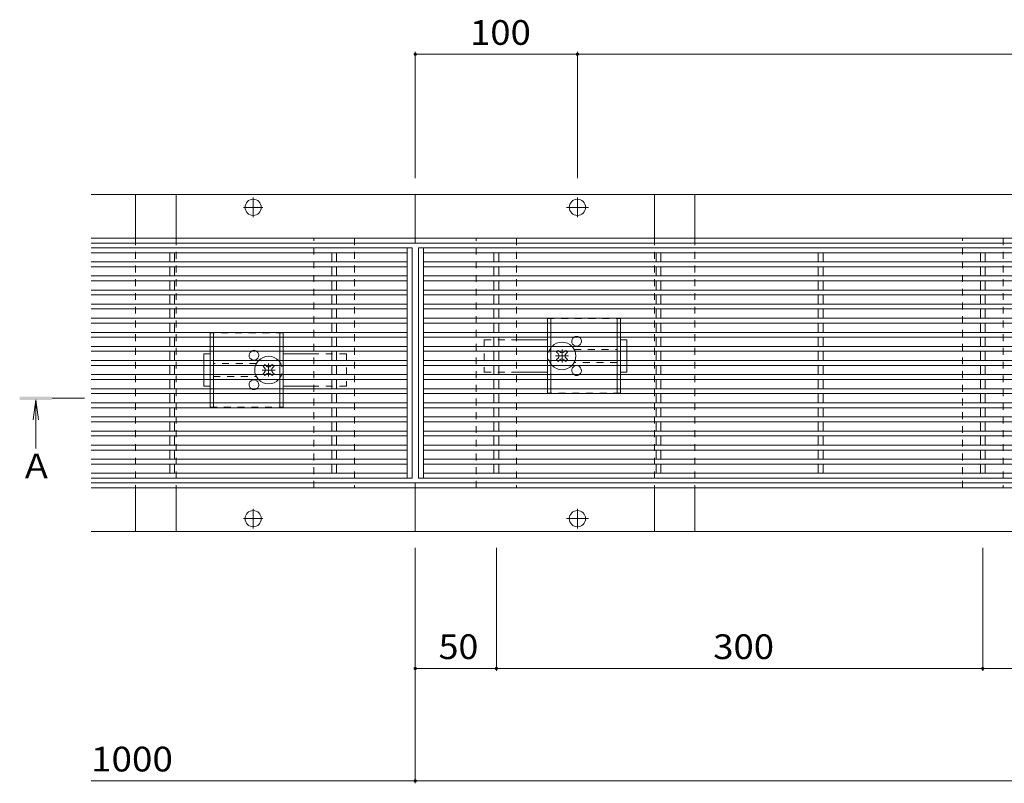
# Model space of a CAD drawing. Units: millimetres. Extents: x -1654 to 1961, y -1375 to 1322.
# Drawn here: x -1511 to -903, y -23 to 448 of the extents above; entities that cross this region are included whole.
import ezdxf

# ---------------------------------------------------------------- set-up
doc = ezdxf.new("R2010")
doc.units = ezdxf.units.MM
doc.header["$LTSCALE"] = 5
doc.linetypes.add('JWW_CENTER1', pattern=[6.773333, 4.233333, -0.846667, 0.846667, -0.846667])
doc.linetypes.add('JWW_DASHED1', pattern=[1.693333, 0.846667, -0.846667])
for name, color, linetype in [('E-0', 7, 'Continuous'), ('E-2', 7, 'Continuous'), ('E-3', 7, 'Continuous'), ('E-4', 7, 'Continuous'), ('E-5', 7, 'Continuous'), ('E-7', 7, 'Continuous'), ('E-A', 7, 'Continuous')]:
    doc.layers.add(name, color=color, linetype=linetype)
doc.styles.add('ＭＳ ゴシック', font='txt', dxfattribs={"height": 1})

msp = doc.modelspace()

# ---------------------------------------------------------------- linework, layer by layer
at = {"layer": 'E-0', "color": 2, "linetype": 'Continuous', "lineweight": 9}
for p, q in [((-1439.11, 313.54), (-1439.11, 340.54)), ((-1439.11, 340.54), (-1414.11, 340.54)), ((-1414.11, 340.54), (-1414.11, 313.54)), ((-1119.11, 313.54), (-1119.11, 340.54)), ((-1119.11, 340.54), (-1094.11, 340.54)), ((-1094.11, 340.54), (-1094.11, 313.54)), ((-1439.11, 159.54), (-1439.11, 132.54)), ((-1414.11, 132.54), (-1414.11, 159.54)), ((-1119.11, 159.54), (-1119.11, 132.54)), ((-1094.11, 132.54), (-1094.11, 159.54)), ((-1439.11, 132.54), (-1414.11, 132.54)), ((-1119.11, 132.54), (-1094.11, 132.54))]:
    msp.add_line(p, q, dxfattribs=at)
at = {"layer": 'E-0', "color": 2, "linetype": 'JWW_DASHED1', "lineweight": 9}
for p, q in [((-1439.11, 313.54), (-1439.11, 159.54)), ((-1414.11, 313.54), (-1414.11, 159.54)), ((-1119.11, 313.54), (-1119.11, 159.54)), ((-1094.11, 313.54), (-1094.11, 159.54))]:
    msp.add_line(p, q, dxfattribs=at)
at = {"layer": 'E-2', "color": 3, "linetype": 'Continuous', "lineweight": 9}
for p, q in [((-1466.61, 307.54), (-1268.61, 307.54)), ((-1466.61, 304.54), (-1271.61, 304.54)), ((-1418.11, 298.94), (-1418.11, 304.54)), ((-1415.11, 298.94), (-1415.11, 304.54)), ((-1318.11, 298.94), (-1318.11, 304.54)), ((-1315.11, 298.94), (-1315.11, 304.54)), ((-1271.61, 307.54), (-1271.61, 165.54)), ((-1268.61, 307.54), (-1268.61, 165.54)), ((-1264.61, 307.54), (-268.61, 307.54)), ((-1264.61, 307.54), (-1264.61, 165.54)), ((-1261.61, 307.54), (-1261.61, 165.54)), ((-1261.61, 304.54), (-271.61, 304.54)), ((-1218.11, 298.94), (-1218.11, 304.54)), ((-1215.11, 298.94), (-1215.11, 304.54)), ((-1118.11, 298.94), (-1118.11, 304.54)), ((-1115.11, 298.94), (-1115.11, 304.54)), ((-1018.11, 298.94), (-1018.11, 304.54)), ((-1015.11, 298.94), (-1015.11, 304.54)), ((-918.11, 298.94), (-918.11, 304.54)), ((-915.11, 298.94), (-915.11, 304.54)), ((-1466.61, 298.94), (-1271.61, 298.94)), ((-1261.61, 298.94), (-271.61, 298.94)), ((-1466.61, 295.94), (-1271.61, 295.94)), ((-1418.11, 290.24), (-1418.11, 295.94)), ((-1415.11, 290.24), (-1415.11, 295.94)), ((-1318.11, 290.24), (-1318.11, 295.94)), ((-1315.11, 290.24), (-1315.11, 295.94)), ((-1261.61, 295.94), (-271.61, 295.94)), ((-1218.11, 290.24), (-1218.11, 295.94)), ((-1215.11, 290.24), (-1215.11, 295.94)), ((-1118.11, 290.24), (-1118.11, 295.94)), ((-1115.11, 290.24), (-1115.11, 295.94)), ((-1018.11, 290.24), (-1018.11, 295.94)), ((-1015.11, 290.24), (-1015.11, 295.94)), ((-918.11, 290.24), (-918.11, 295.94)), ((-915.11, 290.24), (-915.11, 295.94)), ((-1466.61, 290.24), (-1271.61, 290.24)), ((-1466.61, 287.24), (-1271.61, 287.24)), ((-1418.11, 281.54), (-1418.11, 287.24)), ((-1415.11, 281.54), (-1415.11, 287.24)), ((-1318.11, 281.54), (-1318.11, 287.24)), ((-1315.11, 281.54), (-1315.11, 287.24)), ((-1261.61, 290.24), (-271.61, 290.24)), ((-1261.61, 287.24), (-271.61, 287.24)), ((-1218.11, 281.54), (-1218.11, 287.24)), ((-1215.11, 281.54), (-1215.11, 287.24)), ((-1118.11, 281.54), (-1118.11, 287.24)), ((-1115.11, 281.54), (-1115.11, 287.24)), ((-1018.11, 281.54), (-1018.11, 287.24)), ((-1015.11, 281.54), (-1015.11, 287.24)), ((-918.11, 281.54), (-918.11, 287.24)), ((-915.11, 281.54), (-915.11, 287.24)), ((-1466.61, 281.54), (-1271.61, 281.54)), ((-1261.61, 281.54), (-271.61, 281.54)), ((-1466.61, 278.54), (-1271.61, 278.54)), ((-1418.11, 272.84), (-1418.11, 278.54)), ((-1415.11, 272.84), (-1415.11, 278.54)), ((-1318.11, 272.84), (-1318.11, 278.54)), ((-1315.11, 272.84), (-1315.11, 278.54)), ((-1261.61, 278.54), (-271.61, 278.54)), ((-1218.11, 272.84), (-1218.11, 278.54)), ((-1215.11, 272.84), (-1215.11, 278.54)), ((-1118.11, 272.84), (-1118.11, 278.54)), ((-1115.11, 272.84), (-1115.11, 278.54)), ((-1018.11, 272.84), (-1018.11, 278.54)), ((-1015.11, 272.84), (-1015.11, 278.54)), ((-918.11, 272.84), (-918.11, 278.54)), ((-915.11, 272.84), (-915.11, 278.54)), ((-1466.61, 272.84), (-1271.61, 272.84)), ((-1466.61, 269.84), (-1271.61, 269.84)), ((-1418.11, 264.14), (-1418.11, 269.84)), ((-1415.11, 264.14), (-1415.11, 269.84)), ((-1318.11, 264.14), (-1318.11, 269.84)), ((-1315.11, 264.14), (-1315.11, 269.84)), ((-1261.61, 272.84), (-271.61, 272.84)), ((-1261.61, 269.84), (-271.61, 269.84)), ((-1218.11, 264.14), (-1218.11, 269.84)), ((-1215.11, 264.14), (-1215.11, 269.84)), ((-1118.11, 264.14), (-1118.11, 269.84)), ((-1115.11, 264.14), (-1115.11, 269.84)), ((-1018.11, 264.14), (-1018.11, 269.84)), ((-1015.11, 264.14), (-1015.11, 269.84)), ((-918.11, 264.14), (-918.11, 269.84)), ((-915.11, 264.14), (-915.11, 269.84)), ((-1466.61, 264.14), (-1271.61, 264.14)), ((-1466.61, 261.14), (-1271.61, 261.14)), ((-1418.11, 255.44), (-1418.11, 261.14)), ((-1415.11, 255.44), (-1415.11, 261.14)), ((-1318.11, 255.44), (-1318.11, 261.14)), ((-1315.11, 255.44), (-1315.11, 261.14)), ((-1261.61, 264.14), (-271.61, 264.14)), ((-1261.61, 261.14), (-271.61, 261.14)), ((-1218.11, 255.44), (-1218.11, 261.14)), ((-1215.11, 255.44), (-1215.11, 261.14)), ((-1118.11, 255.44), (-1118.11, 261.14)), ((-1115.11, 255.44), (-1115.11, 261.14)), ((-1018.11, 255.44), (-1018.11, 261.14)), ((-1015.11, 255.44), (-1015.11, 261.14)), ((-918.11, 255.44), (-918.11, 261.14)), ((-915.11, 255.44), (-915.11, 261.14)), ((-1466.61, 255.44), (-1271.61, 255.44)), ((-1261.61, 255.44), (-271.61, 255.44)), ((-1466.61, 252.44), (-1271.61, 252.44)), ((-1418.11, 246.74), (-1418.11, 252.44)), ((-1415.11, 246.74), (-1415.11, 252.44)), ((-1318.11, 246.74), (-1318.11, 252.44)), ((-1315.11, 246.74), (-1315.11, 252.44)), ((-1261.61, 252.44), (-271.61, 252.44)), ((-1218.11, 246.74), (-1218.11, 252.44)), ((-1215.11, 246.74), (-1215.11, 252.44)), ((-1118.11, 246.74), (-1118.11, 252.44)), ((-1115.11, 246.74), (-1115.11, 252.44)), ((-1018.11, 246.74), (-1018.11, 252.44)), ((-1015.11, 246.74), (-1015.11, 252.44)), ((-918.11, 246.74), (-918.11, 252.44)), ((-915.11, 246.74), (-915.11, 252.44)), ((-1466.61, 246.74), (-1271.61, 246.74)), ((-1466.61, 243.74), (-1271.61, 243.74)), ((-1418.11, 238.04), (-1418.11, 243.74)), ((-1415.11, 238.04), (-1415.11, 243.74)), ((-1318.11, 238.04), (-1318.11, 243.74)), ((-1315.11, 238.04), (-1315.11, 243.74)), ((-1261.61, 246.74), (-271.61, 246.74)), ((-1261.61, 243.74), (-271.61, 243.74)), ((-1218.11, 238.04), (-1218.11, 243.74)), ((-1215.11, 238.04), (-1215.11, 243.74)), ((-1118.11, 238.04), (-1118.11, 243.74)), ((-1115.11, 238.04), (-1115.11, 243.74)), ((-1018.11, 238.04), (-1018.11, 243.74)), ((-1015.11, 238.04), (-1015.11, 243.74)), ((-918.11, 238.04), (-918.11, 243.74)), ((-915.11, 238.04), (-915.11, 243.74)), ((-1466.61, 238.04), (-1271.61, 238.04)), ((-1261.61, 238.04), (-271.61, 238.04)), ((-1466.61, 235.04), (-1271.61, 235.04)), ((-1418.11, 229.34), (-1418.11, 235.04)), ((-1415.11, 229.34), (-1415.11, 235.04)), ((-1318.11, 229.34), (-1318.11, 235.04)), ((-1315.11, 229.34), (-1315.11, 235.04)), ((-1261.61, 235.04), (-271.61, 235.04)), ((-1218.11, 229.34), (-1218.11, 235.04)), ((-1215.11, 229.34), (-1215.11, 235.04)), ((-1118.11, 229.34), (-1118.11, 235.04)), ((-1115.11, 229.34), (-1115.11, 235.04)), ((-1018.11, 229.34), (-1018.11, 235.04)), ((-1015.11, 229.34), (-1015.11, 235.04)), ((-918.11, 229.34), (-918.11, 235.04)), ((-915.11, 229.34), (-915.11, 235.04)), ((-1466.61, 229.34), (-1271.61, 229.34)), ((-1466.61, 226.34), (-1271.61, 226.34)), ((-1418.11, 220.64), (-1418.11, 226.34)), ((-1415.11, 220.64), (-1415.11, 226.34)), ((-1318.11, 220.64), (-1318.11, 226.34)), ((-1315.11, 220.64), (-1315.11, 226.34)), ((-1261.61, 229.34), (-271.61, 229.34)), ((-1261.61, 226.34), (-271.61, 226.34)), ((-1218.11, 220.64), (-1218.11, 226.34)), ((-1215.11, 220.64), (-1215.11, 226.34)), ((-1118.11, 220.64), (-1118.11, 226.34)), ((-1115.11, 220.64), (-1115.11, 226.34)), ((-1018.11, 220.64), (-1018.11, 226.34)), ((-1015.11, 220.64), (-1015.11, 226.34)), ((-918.11, 220.64), (-918.11, 226.34)), ((-915.11, 220.64), (-915.11, 226.34)), ((-1466.61, 220.64), (-1271.61, 220.64)), ((-1261.61, 220.64), (-271.61, 220.64)), ((-1466.61, 217.64), (-1271.61, 217.64)), ((-1418.11, 211.94), (-1418.11, 217.64)), ((-1415.11, 211.94), (-1415.11, 217.64)), ((-1318.11, 211.94), (-1318.11, 217.64)), ((-1315.11, 211.94), (-1315.11, 217.64)), ((-1261.61, 217.64), (-271.61, 217.64)), ((-1218.11, 211.94), (-1218.11, 217.64)), ((-1215.11, 211.94), (-1215.11, 217.64)), ((-1118.11, 211.94), (-1118.11, 217.64)), ((-1115.11, 211.94), (-1115.11, 217.64)), ((-1018.11, 211.94), (-1018.11, 217.64)), ((-1015.11, 211.94), (-1015.11, 217.64)), ((-918.11, 211.94), (-918.11, 217.64)), ((-915.11, 211.94), (-915.11, 217.64)), ((-1466.61, 211.94), (-1271.61, 211.94)), ((-1466.61, 208.94), (-1271.61, 208.94)), ((-1418.11, 203.24), (-1418.11, 208.94)), ((-1415.11, 203.24), (-1415.11, 208.94)), ((-1318.11, 203.24), (-1318.11, 208.94)), ((-1315.11, 203.24), (-1315.11, 208.94)), ((-1261.61, 211.94), (-271.61, 211.94)), ((-1261.61, 208.94), (-271.61, 208.94)), ((-1218.11, 203.24), (-1218.11, 208.94)), ((-1215.11, 203.24), (-1215.11, 208.94)), ((-1118.11, 203.24), (-1118.11, 208.94)), ((-1115.11, 203.24), (-1115.11, 208.94)), ((-1018.11, 203.24), (-1018.11, 208.94)), ((-1015.11, 203.24), (-1015.11, 208.94)), ((-918.11, 203.24), (-918.11, 208.94)), ((-915.11, 203.24), (-915.11, 208.94)), ((-1466.61, 203.24), (-1271.61, 203.24)), ((-1261.61, 203.24), (-271.61, 203.24)), ((-1466.61, 200.24), (-1271.61, 200.24)), ((-1466.61, 194.54), (-1271.61, 194.54)), ((-1418.11, 194.54), (-1418.11, 200.24)), ((-1415.11, 194.54), (-1415.11, 200.24)), ((-1318.11, 194.54), (-1318.11, 200.24)), ((-1315.11, 194.54), (-1315.11, 200.24)), ((-1261.61, 200.24), (-271.61, 200.24)), ((-1261.61, 194.54), (-271.61, 194.54)), ((-1218.11, 194.54), (-1218.11, 200.24)), ((-1215.11, 194.54), (-1215.11, 200.24)), ((-1118.11, 194.54), (-1118.11, 200.24)), ((-1115.11, 194.54), (-1115.11, 200.24)), ((-1018.11, 194.54), (-1018.11, 200.24)), ((-1015.11, 194.54), (-1015.11, 200.24)), ((-918.11, 194.54), (-918.11, 200.24)), ((-915.11, 194.54), (-915.11, 200.24)), ((-1466.61, 191.54), (-1271.61, 191.54)), ((-1418.11, 185.84), (-1418.11, 191.54)), ((-1415.11, 185.84), (-1415.11, 191.54)), ((-1318.11, 185.84), (-1318.11, 191.54)), ((-1315.11, 185.84), (-1315.11, 191.54)), ((-1261.61, 191.54), (-271.61, 191.54)), ((-1218.11, 185.84), (-1218.11, 191.54)), ((-1215.11, 185.84), (-1215.11, 191.54)), ((-1118.11, 185.84), (-1118.11, 191.54)), ((-1115.11, 185.84), (-1115.11, 191.54)), ((-1018.11, 185.84), (-1018.11, 191.54)), ((-1015.11, 185.84), (-1015.11, 191.54)), ((-918.11, 185.84), (-918.11, 191.54)), ((-915.11, 185.84), (-915.11, 191.54)), ((-1466.61, 185.84), (-1271.61, 185.84)), ((-1466.61, 182.84), (-1271.61, 182.84)), ((-1418.11, 182.84), (-1418.11, 177.14)), ((-1415.11, 182.84), (-1415.11, 177.14)), ((-1318.11, 182.84), (-1318.11, 177.14)), ((-1315.11, 182.84), (-1315.11, 177.14)), ((-1261.61, 185.84), (-271.61, 185.84)), ((-1261.61, 182.84), (-271.61, 182.84)), ((-1218.11, 182.84), (-1218.11, 177.14)), ((-1215.11, 182.84), (-1215.11, 177.14)), ((-1118.11, 182.84), (-1118.11, 177.14)), ((-1115.11, 182.84), (-1115.11, 177.14)), ((-1018.11, 182.84), (-1018.11, 177.14)), ((-1015.11, 182.84), (-1015.11, 177.14)), ((-918.11, 182.84), (-918.11, 177.14)), ((-915.11, 182.84), (-915.11, 177.14)), ((-1466.61, 177.14), (-1271.61, 177.14)), ((-1261.61, 177.14), (-271.61, 177.14)), ((-1466.61, 174.14), (-1271.61, 174.14)), ((-1418.11, 174.14), (-1418.11, 168.54)), ((-1415.11, 174.14), (-1415.11, 168.54)), ((-1318.11, 174.14), (-1318.11, 168.54)), ((-1315.11, 174.14), (-1315.11, 168.54)), ((-1261.61, 174.14), (-271.61, 174.14)), ((-1218.11, 174.14), (-1218.11, 168.54)), ((-1215.11, 174.14), (-1215.11, 168.54)), ((-1118.11, 174.14), (-1118.11, 168.54)), ((-1115.11, 174.14), (-1115.11, 168.54)), ((-1018.11, 174.14), (-1018.11, 168.54)), ((-1015.11, 174.14), (-1015.11, 168.54)), ((-918.11, 174.14), (-918.11, 168.54)), ((-915.11, 174.14), (-915.11, 168.54)), ((-1466.61, 168.54), (-1271.61, 168.54)), ((-1466.61, 165.54), (-1268.61, 165.54)), ((-1264.61, 165.54), (-268.61, 165.54)), ((-1261.61, 168.54), (-271.61, 168.54))]:
    msp.add_line(p, q, dxfattribs=at)
at = {"layer": 'E-3', "color": 7, "linetype": 'Continuous', "lineweight": 9}
for p, q in [((-1466.61, 340.54), (-1266.61, 340.54)), ((-1266.61, 310.54), (-1266.61, 340.54)), ((-1266.61, 340.54), (-266.61, 340.54)), ((-1466.61, 313.54), (-1266.61, 313.54)), ((-1466.61, 310.54), (-1266.61, 310.54)), ((-1266.61, 313.54), (-266.61, 313.54)), ((-1266.61, 310.54), (-266.61, 310.54)), ((-1466.61, 162.54), (-1266.61, 162.54)), ((-1466.61, 159.54), (-1266.61, 159.54)), ((-266.61, 162.54), (-1266.61, 162.54)), ((-1266.61, 162.54), (-1266.61, 132.54)), ((-266.61, 159.54), (-1266.61, 159.54)), ((-1466.61, 132.54), (-1266.61, 132.54)), ((-266.61, 132.54), (-1266.61, 132.54))]:
    msp.add_line(p, q, dxfattribs=at)
at = {"layer": 'E-3', "color": 7, "linetype": 'JWW_CENTER1', "lineweight": 9}
for p, q in [((-1366.61, 326.43), (-1366.61, 338.64)), ((-1166.61, 326.43), (-1166.61, 338.64)), ((-1372.54, 332.54), (-1360.68, 332.54)), ((-1173.45, 332.54), (-1159.77, 332.54)), ((-1366.61, 146.64), (-1366.61, 134.43)), ((-1166.61, 146.64), (-1166.61, 134.43)), ((-1372.54, 140.54), (-1360.68, 140.54)), ((-1173.45, 140.54), (-1159.77, 140.54))]:
    msp.add_line(p, q, dxfattribs=at)
at = {"layer": 'E-3', "color": 7, "linetype": 'Continuous', "lineweight": 9}
for centre in [(-1366.61, 332.54), (-1166.61, 332.54), (-1366.61, 140.54), (-1166.61, 140.54)]:
    msp.add_circle(centre, 5, dxfattribs=at)
at = {"layer": 'E-4', "color": 7, "linetype": 'Continuous', "lineweight": 9}
for p, q in [((-1266.61, 428.46), (-1266.61, 350.54)), ((-1266.61, 426.96), (-1166.61, 426.96)), ((-1166.61, 428.46), (-1166.61, 350.54)), ((-1166.61, 426.96), (-366.61, 426.96)), ((-1266.61, -22.73), (-1266.61, 122.54)), ((-1216.61, 46.59), (-1216.61, 122.54)), ((-916.61, 46.59), (-916.61, 122.54)), ((-1266.61, 48.09), (-1216.61, 48.09)), ((-1216.61, 48.09), (-916.61, 48.09)), ((-916.61, 48.09), (-616.61, 48.09)), ((-1466.61, -21.23), (-1266.61, -21.23)), ((-1266.61, -21.23), (-266.61, -21.23))]:
    msp.add_line(p, q, dxfattribs=at)
at = {"layer": 'E-4', "color": 7, "linetype": 'Continuous', "lineweight": 9, "const_width": 1}
for points in [[(-1266.11, 426.96, 0.414214), (-1266.61, 427.46, 0.414214), (-1267.11, 426.96, 0.414214), (-1266.61, 426.46, 0.414214)], [(-1166.11, 426.96, 0.414214), (-1166.61, 427.46, 0.414214), (-1167.11, 426.96, 0.414214), (-1166.61, 426.46, 0.414214)], [(-1266.11, 48.09, 0.414214), (-1266.61, 48.59, 0.414214), (-1267.11, 48.09, 0.414214), (-1266.61, 47.59, 0.414214)], [(-1216.11, 48.09, 0.414214), (-1216.61, 48.59, 0.414214), (-1217.11, 48.09, 0.414214), (-1216.61, 47.59, 0.414214)], [(-916.11, 48.09, 0.414214), (-916.61, 48.59, 0.414214), (-917.11, 48.09, 0.414214), (-916.61, 47.59, 0.414214)], [(-1266.11, -21.23, 0.414214), (-1266.61, -20.73, 0.414214), (-1267.11, -21.23, 0.414214), (-1266.61, -21.73, 0.414214)]]:
    msp.add_lwpolyline(points, format="xyb", close=True, dxfattribs=at)
at = {"layer": 'E-5', "color": 4, "linetype": 'Continuous', "lineweight": 9}
for p, q in [((-1500.61, 213.79), (-1502.24, 201.39)), ((-1500.61, 213.79), (-1498.98, 201.39)), ((-1500.61, 183.79), (-1500.61, 213.79))]:
    msp.add_line(p, q, dxfattribs=at)
at = {"layer": 'E-5', "color": 4, "linetype": 'JWW_CENTER1', "lineweight": 9}
msp.add_line((-1490.61, 214.79), (-1470.61, 214.79), dxfattribs=at)
at = {"layer": 'E-5', "color": 4, "linetype": 'Continuous', "lineweight": 9}
msp.add_solid([(-1510.61, 213.79), (-1510.61, 215.79), (-1490.61, 213.79), (-1490.61, 215.79)], dxfattribs=at)
at = {"layer": 'E-7', "color": 2, "linetype": 'JWW_DASHED1', "lineweight": 9}
for p, q in [((-1185.11, 263.89), (-1140.11, 263.89)), ((-1185.11, 263.89), (-1185.11, 261.14)), ((-1183.11, 263.89), (-1183.11, 261.14)), ((-1142.11, 263.89), (-1142.11, 261.14)), ((-1140.11, 263.89), (-1140.11, 261.14)), ((-1348.11, 255.19), (-1393.11, 255.19)), ((-1393.11, 255.19), (-1393.11, 252.44)), ((-1391.11, 255.19), (-1391.11, 252.44)), ((-1350.11, 255.19), (-1350.11, 252.44)), ((-1348.11, 255.19), (-1348.11, 252.44)), ((-1185.11, 255.44), (-1185.11, 252.44)), ((-1183.11, 255.44), (-1183.11, 252.44)), ((-1142.11, 255.44), (-1142.11, 252.44)), ((-1140.11, 255.44), (-1140.11, 252.44)), ((-1393.11, 246.74), (-1393.11, 243.74)), ((-1391.11, 246.74), (-1391.11, 243.74)), ((-1350.11, 246.74), (-1350.11, 243.74)), ((-1348.11, 246.74), (-1348.11, 243.74)), ((-1185.11, 246.74), (-1185.11, 243.74)), ((-1183.11, 246.74), (-1183.11, 243.74)), ((-1168.61, 244.89), (-1142.11, 244.89)), ((-1142.11, 246.74), (-1142.11, 243.74)), ((-1140.11, 246.74), (-1140.11, 243.74)), ((-1393.11, 238.04), (-1393.11, 235.04)), ((-1391.11, 238.04), (-1391.11, 235.04)), ((-1350.11, 238.04), (-1350.11, 235.04)), ((-1348.11, 238.04), (-1348.11, 235.04)), ((-1185.11, 238.04), (-1185.11, 235.04)), ((-1183.11, 238.04), (-1183.11, 235.04)), ((-1142.11, 236.89), (-1168.61, 236.89)), ((-1142.11, 238.04), (-1142.11, 235.04)), ((-1140.11, 238.04), (-1140.11, 235.04)), ((-1364.61, 236.19), (-1391.11, 236.19)), ((-1393.11, 229.34), (-1393.11, 226.34)), ((-1391.11, 229.34), (-1391.11, 226.34)), ((-1391.11, 228.19), (-1364.61, 228.19)), ((-1350.11, 229.34), (-1350.11, 226.34)), ((-1348.11, 229.34), (-1348.11, 226.34)), ((-1185.11, 226.34), (-1185.11, 229.34)), ((-1183.11, 226.34), (-1183.11, 229.34)), ((-1142.11, 226.34), (-1142.11, 229.34)), ((-1140.11, 226.34), (-1140.11, 229.34)), ((-1393.11, 217.64), (-1393.11, 220.64)), ((-1391.11, 217.64), (-1391.11, 220.64)), ((-1350.11, 217.64), (-1350.11, 220.64)), ((-1348.11, 217.64), (-1348.11, 220.64)), ((-1185.11, 217.89), (-1185.11, 220.64)), ((-1183.11, 217.89), (-1183.11, 220.64)), ((-1142.11, 217.89), (-1142.11, 220.64)), ((-1140.11, 217.89), (-1140.11, 220.64)), ((-1140.11, 217.89), (-1185.11, 217.89)), ((-1393.11, 209.19), (-1393.11, 211.94)), ((-1393.11, 209.19), (-1348.11, 209.19)), ((-1391.11, 209.19), (-1391.11, 211.94)), ((-1350.11, 209.19), (-1350.11, 211.94)), ((-1348.11, 209.19), (-1348.11, 211.94))]:
    msp.add_line(p, q, dxfattribs=at)
at = {"layer": 'E-7', "color": 2, "linetype": 'Continuous', "lineweight": 9}
for p, q in [((-1185.11, 261.14), (-1185.11, 255.44)), ((-1183.11, 261.14), (-1183.11, 255.44)), ((-1142.11, 261.14), (-1142.11, 255.44)), ((-1140.11, 261.14), (-1140.11, 255.44)), ((-1393.11, 252.44), (-1393.11, 246.74)), ((-1391.11, 252.44), (-1391.11, 246.74)), ((-1350.11, 252.44), (-1350.11, 246.74)), ((-1348.11, 252.44), (-1348.11, 246.74)), ((-1185.11, 252.44), (-1185.11, 246.74)), ((-1183.11, 252.44), (-1183.11, 246.74)), ((-1142.11, 252.44), (-1142.11, 246.74)), ((-1140.11, 252.44), (-1140.11, 246.74)), ((-1393.11, 243.74), (-1393.11, 238.04)), ((-1391.11, 243.74), (-1391.11, 238.04)), ((-1350.11, 243.74), (-1350.11, 238.04)), ((-1348.11, 243.74), (-1348.11, 238.04)), ((-1185.11, 243.74), (-1185.11, 238.04)), ((-1183.11, 243.74), (-1183.11, 238.04)), ((-1142.11, 243.74), (-1142.11, 238.04)), ((-1140.11, 243.74), (-1140.11, 238.04)), ((-1393.11, 235.04), (-1393.11, 229.34)), ((-1391.11, 235.04), (-1391.11, 229.34)), ((-1350.11, 235.04), (-1350.11, 229.34)), ((-1348.11, 235.04), (-1348.11, 229.34)), ((-1185.11, 235.04), (-1185.11, 229.34)), ((-1183.11, 235.04), (-1183.11, 229.34)), ((-1142.11, 235.04), (-1142.11, 229.34)), ((-1140.11, 235.04), (-1140.11, 229.34)), ((-1393.11, 226.34), (-1393.11, 220.64)), ((-1391.11, 226.34), (-1391.11, 220.64)), ((-1350.11, 226.34), (-1350.11, 220.64)), ((-1348.11, 226.34), (-1348.11, 220.64)), ((-1185.11, 220.64), (-1185.11, 226.34)), ((-1183.11, 220.64), (-1183.11, 226.34)), ((-1142.11, 220.64), (-1142.11, 226.34)), ((-1140.11, 220.64), (-1140.11, 226.34)), ((-1393.11, 211.94), (-1393.11, 217.64)), ((-1391.11, 211.94), (-1391.11, 217.64)), ((-1350.11, 211.94), (-1350.11, 217.64)), ((-1348.11, 211.94), (-1348.11, 217.64))]:
    msp.add_line(p, q, dxfattribs=at)
at = {"layer": 'E-7', "color": 7, "linetype": 'JWW_DASHED1', "lineweight": 9}
for p, q in [((-1224.11, 250.89), (-1224.11, 230.89)), ((-1224.11, 250.89), (-1204.11, 250.89)), ((-1136.11, 246.74), (-1136.11, 243.74)), ((-1397.11, 238.04), (-1397.11, 235.04)), ((-1309.11, 242.19), (-1329.11, 242.19)), ((-1309.11, 242.19), (-1309.11, 222.19)), ((-1136.11, 238.04), (-1136.11, 235.04)), ((-1224.11, 230.89), (-1204.11, 230.89)), ((-1397.11, 229.34), (-1397.11, 226.34)), ((-1309.11, 222.19), (-1329.11, 222.19))]:
    msp.add_line(p, q, dxfattribs=at)
at = {"layer": 'E-7', "color": 7, "linetype": 'Continuous', "lineweight": 9}
for p, q in [((-1204.11, 250.89), (-1185.11, 250.89)), ((-1136.11, 250.89), (-1140.11, 250.89)), ((-1136.11, 246.74), (-1136.11, 250.89)), ((-1136.11, 243.74), (-1136.11, 238.04)), ((-1397.11, 242.19), (-1393.11, 242.19)), ((-1397.11, 238.04), (-1397.11, 242.19)), ((-1329.11, 242.19), (-1348.11, 242.19)), ((-1397.11, 235.04), (-1397.11, 229.34)), ((-1204.11, 230.89), (-1185.11, 230.89)), ((-1140.11, 230.89), (-1136.11, 230.89)), ((-1136.11, 235.04), (-1136.11, 230.89)), ((-1397.11, 226.34), (-1397.11, 222.19)), ((-1393.11, 222.19), (-1397.11, 222.19)), ((-1329.11, 222.19), (-1348.11, 222.19))]:
    msp.add_line(p, q, dxfattribs=at)
at = {"layer": 'E-7', "color": 6, "linetype": 'Continuous', "lineweight": 9}
for p, q in [((-1178.92, 243.74), (-1179.47, 243.18)), ((-1178.59, 242.3), (-1179.47, 243.18)), ((-1177.9, 243.74), (-1177.55, 243.39)), ((-1174.32, 243.74), (-1174.67, 243.39)), ((-1173.64, 242.3), (-1172.75, 243.18)), ((-1173.3, 243.74), (-1172.75, 243.18)), ((-1178.59, 239.47), (-1179.47, 238.59)), ((-1178.92, 238.04), (-1179.47, 238.59)), ((-1177.9, 238.04), (-1177.55, 238.39)), ((-1174.32, 238.04), (-1174.67, 238.39)), ((-1173.64, 239.47), (-1172.75, 238.59)), ((-1173.3, 238.04), (-1172.75, 238.59)), ((-1359.92, 235.04), (-1360.47, 234.48)), ((-1359.59, 233.6), (-1360.47, 234.48)), ((-1359.59, 230.77), (-1360.47, 229.89)), ((-1358.9, 235.04), (-1358.55, 234.69)), ((-1355.32, 235.04), (-1355.67, 234.69)), ((-1354.64, 233.6), (-1353.75, 234.48)), ((-1354.64, 230.77), (-1353.75, 229.89)), ((-1354.3, 235.04), (-1353.75, 234.48)), ((-1359.92, 229.34), (-1360.47, 229.89)), ((-1358.9, 229.34), (-1358.55, 229.69)), ((-1355.32, 229.34), (-1355.67, 229.69)), ((-1354.3, 229.34), (-1353.75, 229.89))]:
    msp.add_line(p, q, dxfattribs=at)
at = {"layer": 'E-7', "color": 6, "linetype": 'JWW_DASHED1', "lineweight": 9}
for p, q in [((-1178.92, 243.74), (-1178.41, 244.25)), ((-1177.9, 243.74), (-1178.41, 244.25)), ((-1174.32, 243.74), (-1173.81, 244.25)), ((-1173.81, 244.25), (-1173.3, 243.74)), ((-1178.41, 237.53), (-1178.92, 238.04)), ((-1177.9, 238.04), (-1178.41, 237.53)), ((-1174.32, 238.04), (-1173.81, 237.53)), ((-1173.3, 238.04), (-1173.81, 237.53)), ((-1359.92, 235.04), (-1359.41, 235.55)), ((-1358.9, 235.04), (-1359.41, 235.55)), ((-1355.32, 235.04), (-1354.81, 235.55)), ((-1354.81, 235.55), (-1354.3, 235.04)), ((-1359.41, 228.83), (-1359.92, 229.34)), ((-1358.9, 229.34), (-1359.41, 228.83)), ((-1355.32, 229.34), (-1354.81, 228.83)), ((-1354.3, 229.34), (-1354.81, 228.83))]:
    msp.add_line(p, q, dxfattribs=at)
at = {"layer": 'E-7', "color": 7, "linetype": 'JWW_CENTER1', "lineweight": 9}
for p, q in [((-1176.11, 236.89), (-1176.11, 244.89)), ((-1172.11, 240.89), (-1180.11, 240.89)), ((-1353.11, 232.19), (-1361.11, 232.19)), ((-1357.11, 228.19), (-1357.11, 236.19))]:
    msp.add_line(p, q, dxfattribs=at)
at = {"layer": 'E-7', "color": 6, "linetype": 'Continuous', "lineweight": 9}
for centre, radius, start, end in [((-1176.11, 240.89), 8.5, 43.49058, 136.50942), ((-1176.11, 244.78), 2, 223.98214, 316.01786), ((-1176.11, 240.89), 8.5, 340.40958, 19.59042), ((-1357.11, 232.19), 8.5, 43.49058, 136.50942), ((-1180, 240.89), 2, 315, 45), ((-1176.11, 237), 2, 43.98214, 136.01786), ((-1172.22, 240.89), 2, 135, 225), ((-1357.11, 232.19), 8.5, 160.40958, 199.59042), ((-1361, 232.19), 2, 315, 45), ((-1357.11, 236.08), 2, 223.98214, 316.01786), ((-1353.22, 232.19), 2, 135, 225), ((-1176.11, 240.89), 8.5, 223.49058, 316.50942), ((-1357.11, 232.19), 8.5, 223.49058, 316.50942), ((-1357.11, 228.3), 2, 43.98214, 136.01786)]:
    msp.add_arc(centre, radius, start, end, dxfattribs=at)
at = {"layer": 'E-7', "color": 2, "linetype": 'Continuous', "lineweight": 9}
for centre, start, end in [((-1167.11, 249.89), 121.78833, 58.21167), ((-1366.11, 241.19), 121.78833, 58.21167), ((-1167.11, 231.89), 301.78833, 238.21167), ((-1366.11, 223.19), 301.78833, 238.21167)]:
    msp.add_arc(centre, 3, start, end, dxfattribs=at)
at = {"layer": 'E-7', "color": 2, "linetype": 'JWW_DASHED1', "lineweight": 9}
for centre, start, end in [((-1167.11, 249.89), 58.21167, 121.78833), ((-1366.11, 241.19), 58.21167, 121.78833), ((-1167.11, 231.89), 238.21167, 301.78833), ((-1366.11, 223.19), 238.21167, 301.78833)]:
    msp.add_arc(centre, 3, start, end, dxfattribs=at)
at = {"layer": 'E-7', "color": 6, "linetype": 'JWW_DASHED1', "lineweight": 9}
for centre, start, end in [((-1176.11, 240.89), 136.50942, 223.49058), ((-1176.11, 240.89), 19.59042, 43.49058), ((-1357.11, 232.19), 136.50942, 160.40958), ((-1357.11, 232.19), 316.50942, 43.49058), ((-1176.11, 240.89), 316.50942, 340.40958), ((-1357.11, 232.19), 199.59042, 223.49058)]:
    msp.add_arc(centre, 8.5, start, end, dxfattribs=at)
at = {"layer": 'E-A', "color": 7, "linetype": 'JWW_DASHED1', "lineweight": 9}
for p, q in [((-1329.11, 313.54), (-1304.11, 313.54)), ((-1329.11, 159.54), (-1329.11, 313.54)), ((-1304.11, 313.54), (-1304.11, 159.54)), ((-1229.11, 313.54), (-1204.11, 313.54)), ((-1229.11, 159.54), (-1229.11, 313.54)), ((-1204.11, 313.54), (-1204.11, 159.54)), ((-929.11, 313.54), (-904.11, 313.54)), ((-929.11, 159.54), (-929.11, 313.54)), ((-904.11, 313.54), (-904.11, 159.54)), ((-1304.11, 159.54), (-1329.11, 159.54)), ((-1204.11, 159.54), (-1229.11, 159.54)), ((-904.11, 159.54), (-929.11, 159.54))]:
    msp.add_line(p, q, dxfattribs=at)

# ---------------------------------------------------------------- texts
at = {"layer": 'E-4', "color": 2, "linetype": 'Continuous', "lineweight": 211, "style": 'ＭＳ ゴシック'}
for s, width, p in [('100', 1.083333, (-1232.86, 432.78)), ('50', 1.0625, (-1252.24, 53.91)), ('300', 1.083333, (-1082.86, 53.91)), ('1000', 1.09375, (-1466.61, -15.41))]:
    msp.add_text(s, height=15.24, dxfattribs=dict(at, width=width)).set_placement(p)
at = {"layer": 'E-5', "color": 2, "linetype": 'Continuous', "lineweight": 211, "style": 'ＭＳ ゴシック'}
msp.add_text('Ａ', height=15.24, dxfattribs=at).set_placement((-1510.61, 165.36))

doc.saveas('drawing.dxf')
